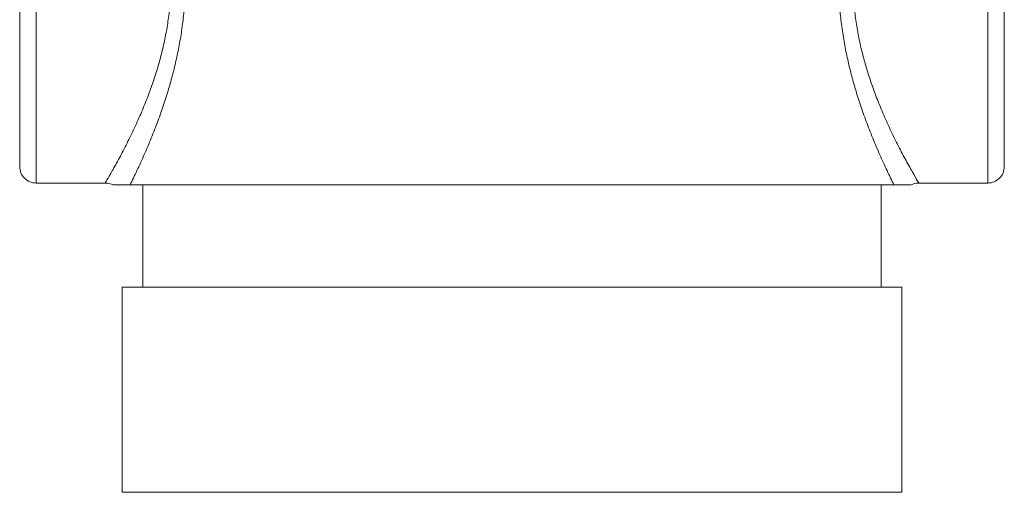
# Model space of a CAD drawing. Units: inches. Extents: x 26 to 176, y 3 to 247.
# Drawn here: x 137 to 140, y 182 to 183 of the extents above; entities that cross this region are included whole.
import ezdxf

# ---------------------------------------------------------------- set-up
doc = ezdxf.new("R2010")
doc.units = ezdxf.units.IN
doc.header["$MEASUREMENT"] = 0
doc.layers.add('G-Check Valves', color=7, linetype='Continuous')

# ---------------------------------------------------------------- blocks, each defined once
blk = doc.blocks.new('GC-02_BLOCK_2D-LEFT')
at = {"linetype": 'Continuous', "lineweight": 0, "extrusion": (-2.22045e-16, 1, -2.22045e-16)}
for p, q in [((-1.45, 0.9425), (-1.45, 1.8756)), ((1.45, 1.8756), (1.45, 0.9425)), ((-1.5, 0.9925), (-1.5, 1.851)), ((1.5, 1.851), (1.5, 0.9925)), ((-1.2395, 0.9425), (-1.45, 0.9425)), ((-1.1638, 0.937), (1.1638, 0.937)), ((-1.125, 0.937), (-1.125, 0.625)), ((1.125, 0.937), (1.125, 0.625)), ((1.45, 0.9425), (1.2395, 0.9425)), ((1.1875, 0.625), (-1.1875, 0.625)), ((-1.1875, 0.625), (-1.1875, 0)), ((1.1875, 0.625), (1.1875, 0)), ((1.1875, 0), (-1.1875, 0))]:
    blk.add_line(p, q, dxfattribs=at)
at = {"linetype": 'Continuous', "lineweight": 0, "extrusion": (4.93038e-32, -2.22045e-16, -1)}
for centre, start, end in [((1.45, 0.9925), 270, 0.0009), ((-1.45, 0.9925), 179.9991, 270)]:
    blk.add_arc(centre, 0.05, start, end, dxfattribs=at)
at = {"linetype": 'Continuous', "lineweight": 0}
for points, knots in [([(-1.2395, 0.9425), (-1.2395, 0.9425), (-1.2377, 0.9456), (-1.234, 0.9519), (-1.2302, 0.9583), (-1.2245, 0.968), (-1.2179, 0.9797), (-1.2114, 0.9914), (-1.2039, 1.0048), (-1.1962, 1.0191), (-1.1885, 1.0333), (-1.1807, 1.0484), (-1.1729, 1.0639), (-1.1651, 1.0793), (-1.1574, 1.0952), (-1.15, 1.111), (-1.1426, 1.1269), (-1.1355, 1.1429), (-1.1287, 1.1587), (-1.122, 1.1746), (-1.1157, 1.1903), (-1.1098, 1.2057), (-1.1039, 1.2211), (-1.0985, 1.2362), (-1.0935, 1.2507), (-1.0886, 1.2652), (-1.0841, 1.2792), (-1.08, 1.2931), (-1.0758, 1.3071), (-1.0719, 1.3211), (-1.0682, 1.3357), (-1.0645, 1.3503), (-1.061, 1.3655), (-1.0577, 1.381), (-1.0545, 1.3966), (-1.0516, 1.4125), (-1.0491, 1.4286), (-1.0466, 1.4447), (-1.0445, 1.461), (-1.0429, 1.477), (-1.0413, 1.4929), (-1.0401, 1.5085), (-1.0393, 1.5242), (-1.0386, 1.5399), (-1.0382, 1.5557), (-1.0383, 1.5726), (-1.0384, 1.5894), (-1.039, 1.6073), (-1.0402, 1.6261), (-1.0415, 1.645), (-1.0434, 1.6648), (-1.0461, 1.6854), (-1.0489, 1.7061), (-1.0524, 1.7277), (-1.0569, 1.7499)], [0.3580009, 0.3580009, 0.3580009, 0.3580009, 0.3928571, 0.3928571, 0.3928571, 0.4285714, 0.4285714, 0.4285714, 0.4642857, 0.4642857, 0.4642857, 0.5, 0.5, 0.5, 0.5357143, 0.5357143, 0.5357143, 0.5714286, 0.5714286, 0.5714286, 0.6071429, 0.6071429, 0.6071429, 0.6428571, 0.6428571, 0.6428571, 0.6785714, 0.6785714, 0.6785714, 0.7142857, 0.7142857, 0.7142857, 0.75, 0.75, 0.75, 0.7857143, 0.7857143, 0.7857143, 0.8214286, 0.8214286, 0.8214286, 0.8571429, 0.8571429, 0.8571429, 0.8928571, 0.8928571, 0.8928571, 0.9285714, 0.9285714, 0.9285714, 0.9642857, 0.9642857, 0.9642857, 1, 1, 1, 1]), ([(-1.1638, 0.937), (-1.1573, 0.9501), (-1.15, 0.9649), (-1.1427, 0.9805), (-1.1353, 0.9961), (-1.1279, 1.0124), (-1.1205, 1.0291), (-1.1132, 1.0458), (-1.1059, 1.0628), (-1.099, 1.0798), (-1.092, 1.0969), (-1.0854, 1.114), (-1.0791, 1.1309), (-1.0728, 1.1479), (-1.0668, 1.1647), (-1.0614, 1.1811), (-1.0559, 1.1976), (-1.0508, 1.2136), (-1.0462, 1.2291), (-1.0416, 1.2446), (-1.0375, 1.2595), (-1.0336, 1.2745), (-1.0297, 1.2895), (-1.026, 1.3046), (-1.0225, 1.3203), (-1.019, 1.336), (-1.0157, 1.3523), (-1.0127, 1.3691), (-1.0097, 1.3858), (-1.007, 1.4029), (-1.0047, 1.4202), (-1.0024, 1.4375), (-1.0004, 1.455), (-0.9989, 1.4721), (-0.9974, 1.4892), (-0.9963, 1.5059), (-0.9956, 1.5227), (-0.995, 1.5396), (-0.9946, 1.5566), (-0.9947, 1.5747), (-0.9949, 1.5928), (-0.9955, 1.612), (-0.9967, 1.6323), (-0.9979, 1.6525), (-0.9997, 1.6738), (-1.0023, 1.696), (-1.0049, 1.7182), (-1.0083, 1.7412), (-1.0126, 1.7651)], [0, 0, 0, 0, 0.0625, 0.0625, 0.0625, 0.125, 0.125, 0.125, 0.1875, 0.1875, 0.1875, 0.25, 0.25, 0.25, 0.3125, 0.3125, 0.3125, 0.375, 0.375, 0.375, 0.4375, 0.4375, 0.4375, 0.5, 0.5, 0.5, 0.5625, 0.5625, 0.5625, 0.625, 0.625, 0.625, 0.6875, 0.6875, 0.6875, 0.75, 0.75, 0.75, 0.8125, 0.8125, 0.8125, 0.875, 0.875, 0.875, 0.9375, 0.9375, 0.9375, 0.9999988, 0.9999988, 0.9999988, 0.9999988]), ([(1.0126, 1.7651), (1.0083, 1.7413), (1.0049, 1.7182), (1.0023, 1.696), (0.9997, 1.6738), (0.9979, 1.6526), (0.9967, 1.6323), (0.9955, 1.612), (0.9949, 1.5928), (0.9947, 1.5746), (0.9946, 1.5565), (0.995, 1.5394), (0.9957, 1.5225), (0.9964, 1.5056), (0.9974, 1.4889), (0.9989, 1.4717), (1.0005, 1.4546), (1.0024, 1.437), (1.0048, 1.4196), (1.0071, 1.4023), (1.0098, 1.3851), (1.0129, 1.3683), (1.0159, 1.3515), (1.0192, 1.335), (1.0228, 1.3193), (1.0263, 1.3035), (1.0299, 1.2884), (1.0339, 1.2734), (1.0378, 1.2584), (1.0419, 1.2435), (1.0465, 1.228), (1.0512, 1.2126), (1.0562, 1.1965), (1.0617, 1.1801), (1.0672, 1.1637), (1.0731, 1.147), (1.0794, 1.1301), (1.0857, 1.1132), (1.0923, 1.0962), (1.0993, 1.0792), (1.1062, 1.0622), (1.1134, 1.0452), (1.1207, 1.0286), (1.128, 1.012), (1.1355, 0.9958), (1.1428, 0.9803), (1.1501, 0.9648), (1.1573, 0.95), (1.1638, 0.937)], [0, 0, 0, 0, 0.0625, 0.0625, 0.0625, 0.125, 0.125, 0.125, 0.1875, 0.1875, 0.1875, 0.25, 0.25, 0.25, 0.3125, 0.3125, 0.3125, 0.375, 0.375, 0.375, 0.4375, 0.4375, 0.4375, 0.5, 0.5, 0.5, 0.5625, 0.5625, 0.5625, 0.625, 0.625, 0.625, 0.6875, 0.6875, 0.6875, 0.75, 0.75, 0.75, 0.8125, 0.8125, 0.8125, 0.875, 0.875, 0.875, 0.9375, 0.9375, 0.9375, 0.9999982, 0.9999982, 0.9999982, 0.9999982]), ([(1.0569, 1.7499), (1.0524, 1.7276), (1.0488, 1.706), (1.0461, 1.6852), (1.0433, 1.6644), (1.0414, 1.6446), (1.0402, 1.6256), (1.039, 1.6067), (1.0384, 1.5888), (1.0383, 1.5718), (1.0382, 1.5549), (1.0386, 1.539), (1.0394, 1.5232), (1.0402, 1.5074), (1.0414, 1.4917), (1.043, 1.4756), (1.0447, 1.4595), (1.0469, 1.443), (1.0494, 1.4268), (1.052, 1.4105), (1.0549, 1.3945), (1.0582, 1.3788), (1.0615, 1.3631), (1.0651, 1.3479), (1.0689, 1.3332), (1.0726, 1.3185), (1.0766, 1.3045), (1.0808, 1.2904), (1.085, 1.2764), (1.0895, 1.2624), (1.0945, 1.2478), (1.0995, 1.2332), (1.105, 1.218), (1.111, 1.2025), (1.117, 1.1871), (1.1234, 1.1713), (1.1302, 1.1554), (1.137, 1.1395), (1.1441, 1.1236), (1.1516, 1.1077), (1.159, 1.0918), (1.1667, 1.076), (1.1745, 1.0606), (1.1823, 1.0452), (1.1902, 1.0302), (1.1978, 1.0161), (1.2055, 1.0019), (1.2129, 0.9887), (1.2193, 0.9773), (1.2257, 0.9659), (1.2312, 0.9566), (1.2347, 0.9507), (1.2379, 0.9452), (1.2395, 0.9425), (1.2395, 0.9425)], [0, 0, 0, 0, 0.0357143, 0.0357143, 0.0357143, 0.0714286, 0.0714286, 0.0714286, 0.1071429, 0.1071429, 0.1071429, 0.1428571, 0.1428571, 0.1428571, 0.1785714, 0.1785714, 0.1785714, 0.2142857, 0.2142857, 0.2142857, 0.25, 0.25, 0.25, 0.2857143, 0.2857143, 0.2857143, 0.3214286, 0.3214286, 0.3214286, 0.3571429, 0.3571429, 0.3571429, 0.3928571, 0.3928571, 0.3928571, 0.4285714, 0.4285714, 0.4285714, 0.4642857, 0.4642857, 0.4642857, 0.5, 0.5, 0.5, 0.5357143, 0.5357143, 0.5357143, 0.5714286, 0.5714286, 0.5714286, 0.6071429, 0.6071429, 0.6071429, 0.6398576, 0.6398576, 0.6398576, 0.6398576]), ([(-1.2162, 0.937), (-1.2213, 0.9395), (-1.2268, 0.9412), (-1.2347, 0.9423), (-1.2371, 0.9425), (-1.2395, 0.9425)], [0, 0, 0, 0, 0.01688868, 0.01688868, 0.02405177, 0.02405177, 0.02405177, 0.02405177]), ([(-1.2162, 0.937), (-1.2162, 0.937), (-1.2162, 0.937), (-1.2162, 0.937), (-1.2161, 0.937), (-1.2158, 0.937), (-1.2155, 0.937), (-1.2139, 0.937), (-1.2122, 0.937), (-1.2039, 0.937), (-1.1941, 0.937), (-1.1772, 0.937), (-1.1692, 0.937), (-1.1638, 0.937)], [-0.664449, -0.664449, -0.664449, -0.664449, -0.6536428, -0.6536428, -0.6339553, -0.6339553, -0.5910205, -0.5910205, -0.4896859, -0.4896859, -0.2077142, -0.2077142, 0, 0, 0, 0]), ([(1.1638, 0.937), (1.1724, 0.937), (1.1869, 0.937), (1.2035, 0.937), (1.2088, 0.937), (1.2136, 0.937), (1.2147, 0.937), (1.2156, 0.937), (1.2158, 0.937), (1.216, 0.937), (1.2161, 0.937), (1.2162, 0.937), (1.2162, 0.937), (1.2162, 0.937)], [-1.2414986, -1.2414986, -1.2414986, -1.2414986, -0.8921524, -0.8921524, -0.731891, -0.731891, -0.6652727, -0.6652727, -0.6428319, -0.6428319, -0.6238332, -0.6238332, -0.6115246, -0.6115246, -0.6115246, -0.6115246]), ([(1.2395, 0.9425), (1.2339, 0.9425), (1.2282, 0.9416), (1.2206, 0.939), (1.2184, 0.9381), (1.2162, 0.937)], [0, 0, 0, 0, 0.01679921, 0.01679921, 0.02405466, 0.02405466, 0.02405466, 0.02405466])]:
    blk.add_open_spline(points, degree=3, knots=knots, dxfattribs=at)

msp = doc.modelspace()

# ---------------------------------------------------------------- block references
at = {"layer": 'G-Check Valves'}
msp.add_blockref('GC-02_BLOCK_2D-LEFT', (138.4737, 181.6755), dxfattribs=at)

doc.saveas('drawing.dxf')
